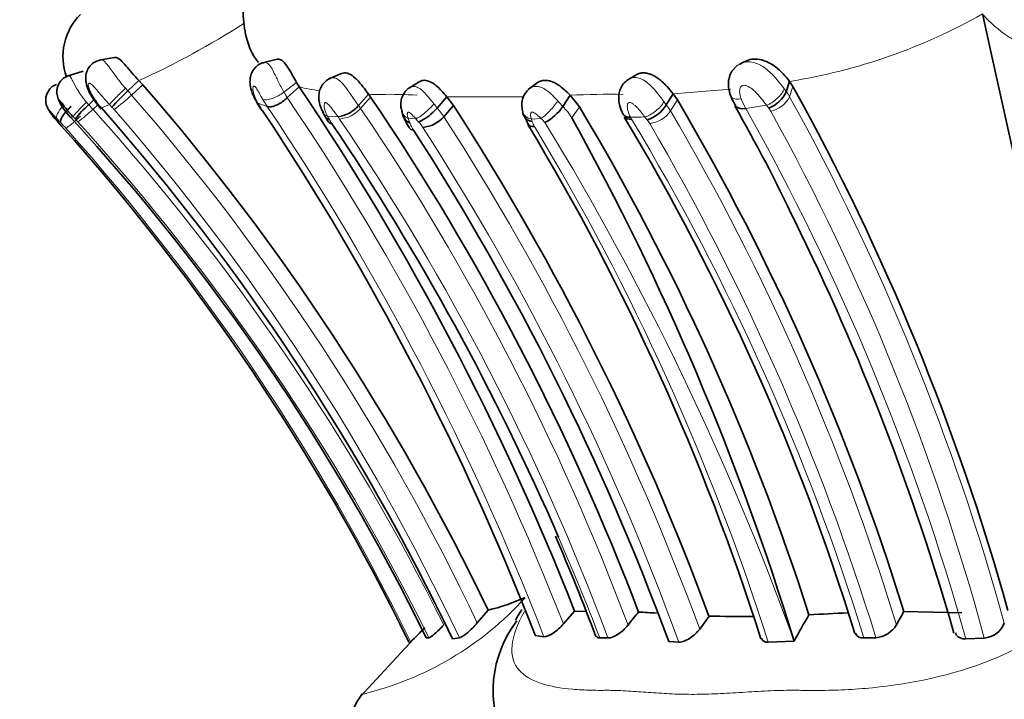
# Model space of a CAD drawing. Units: millimetres. Extents: x 0 to 834, y 0 to 1167.
# Drawn here: x 292 to 315, y 1076 to 1092 of the extents above; entities that cross this region are included whole.
import ezdxf
from ezdxf import colors
from ezdxf.entities.mleader import LeaderData, LeaderLine
from ezdxf.math import Vec2, Vec3

# ---------------------------------------------------------------- set-up
doc = ezdxf.new("R2010")
doc.units = ezdxf.units.MM
doc.layers.add('DV2_Défaut', color=7, linetype='Continuous')
doc.layers.add('Défaut', color=7, linetype='Continuous')

# ---------------------------------------------------------------- blocks, each defined once
blk = doc.blocks.new('_DOT')
at = {"color": 0}
blk.add_line((0, 0), (-1, 0), dxfattribs=at)
at = {"color": 0, "const_width": 0.333}
blk.add_lwpolyline([(-0.1665, 0, 1), (0.1665, 0, 1)], format="xyb", close=True, dxfattribs=at)
blk = doc.blocks.new('SE1')
at = {"layer": 'DV2_Défaut', "color": 7, "linetype": 'Continuous', "lineweight": 35}
for p, q in [((293.847, 1091.141), (293.48, 1091.074)), ((297.685, 1091.101), (297.336, 1091.015)), ((308.672, 1091.028), (308.571, 1090.979)), ((293.113, 1090.815), (292.736, 1090.702)), ((299.201, 1090.761), (298.902, 1090.636)), ((294.426, 1090.595), (294.162, 1090.352)), ((294.517, 1090.497), (294.426, 1090.595)), ((298.202, 1090.448), (298.14, 1090.547)), ((301.045, 1090.571), (300.804, 1090.428)), ((303.801, 1090.536), (303.601, 1090.385)), ((306.132, 1090.725), (305.934, 1090.606)), ((309.757, 1090.577), (309.679, 1090.333)), ((309.837, 1090.458), (309.757, 1090.577)), ((298.202, 1090.448), (297.921, 1090.195)), ((299.837, 1090.273), (299.603, 1090.006)), ((299.883, 1090.209), (299.837, 1090.273)), ((307.013, 1090.286), (306.853, 1090.022)), ((307.013, 1090.286), (307.113, 1090.143)), ((293.374, 1090.148), (293.241, 1090.026)), ((297.186, 1090.114), (297.239, 1090.025)), ((301.684, 1090.214), (301.454, 1089.949)), ((301.839, 1090.009), (301.684, 1090.214)), ((304.591, 1090.25), (304.413, 1089.982)), ((304.805, 1089.981), (304.591, 1090.25)), ((293.518, 1089.976), (293.535, 1089.956)), ((298.76, 1089.847), (298.804, 1089.763)), ((301.839, 1090.009), (301.608, 1089.745)), ((292.456, 1089.693), (292.495, 1089.647)), ((292.495, 1089.647), (292.596, 1089.533)), ((302.398, 1077.81), (302.654, 1078.109)), ((304.428, 1077.784), (304.692, 1078.086)), ((304.694, 1078.086), (304.957, 1078.082)), ((307.639, 1077.665), (307.86, 1077.971)), ((312.452, 1078.077), (313.814, 1078.047)), ((303.761, 1077.516), (303.97, 1077.483)), ((300.885, 1077.418), (299.635, 1076.066)), ((300.787, 1077.356), (300.822, 1077.367)), ((301.197, 1077.457), (301.259, 1077.461)), ((301.815, 1077.435), (301.977, 1077.458)), ((305.284, 1077.458), (305.479, 1077.454)), ((306.909, 1077.368), (307.15, 1077.356)), ((309.257, 1077.353), (309.865, 1077.378)), ((311.51, 1077.454), (311.792, 1077.46)), ((313.911, 1077.431), (314.346, 1077.452))]:
    blk.add_line(p, q, dxfattribs=at)
at = {"layer": 'DV2_Défaut', "color": 7, "linetype": 'Continuous', "lineweight": 18}
for p, q in [((298.14, 1090.547), (297.842, 1090.322)), ((294.108, 1090.414), (294.162, 1090.352)), ((294.517, 1090.497), (294.253, 1090.254)), ((308.373, 1090.391), (307.013, 1090.286)), ((309.837, 1090.458), (309.759, 1090.215)), ((297.45, 1089.985), (297.231, 1090.064)), ((299.884, 1090.207), (299.649, 1089.941)), ((303.483, 1090.211), (301.684, 1090.214)), ((307.113, 1090.143), (306.953, 1089.88)), ((293.457, 1090.025), (293.34, 1089.918)), ((293.525, 1089.971), (293.541, 1089.952)), ((293.731, 1090.031), (293.541, 1089.952)), ((293.789, 1089.97), (293.731, 1090.031)), ((304.805, 1089.981), (304.627, 1089.716)), ((309.214, 1090.013), (308.725, 1089.938)), ((309.265, 1089.945), (309.214, 1090.013)), ((292.489, 1089.704), (292.456, 1089.693)), ((292.876, 1089.741), (292.81, 1089.732)), ((299.118, 1089.742), (298.872, 1089.755)), ((300.952, 1089.693), (300.771, 1089.703)), ((303.901, 1089.7), (303.675, 1089.69)), ((303.675, 1089.69), (303.694, 1089.632)), ((306.012, 1089.722), (306.034, 1089.683))]:
    blk.add_line(p, q, dxfattribs=at)
at = {"layer": 'DV2_Défaut', "color": 7, "linetype": 'Continuous', "lineweight": 35}
for centre, radius, start, end in [((294.025, 1091.165), 1.39, 134.4204, 200.403), ((45.014, 1031.006), 276.148, 9.90417, 12.7958), ((298.905, 1085.351), 6.892, 133.4783, 137.9192), ((252.746, 1054.197), 55.34, 25.6004, 40.9912), ((245.204, 1054.733), 63.908, 21.43238, 33.97611), ((303.942, 1090.018), 0.497, 128.4552, 199.4195), ((309.409, 1090.642), 1.117, 199.0969, 213.8978), ((308.974, 1090.669), 0.781, 291.8903, 334.4872), ((259.652, 1062.666), 57.366, 15.6075, 28.9777), ((295.395, 1091.546), 2.467, 211.9559, 221.1053), ((300.778, 1092.141), 4.123, 209.9937, 213.1925), ((250.927, 1057.032), 59.139, 20.83412, 34.1232), ((258.039, 1061.216), 56.965, 17.2168, 30.5172), ((294.817, 1088.25), 2.375, 131.5824, 142.7554), ((252.609, 1053.901), 54.544, 25.5602, 41.372), ((243.761, 1054.216), 64.366, 21.22355, 33.64135), ((300.263, 1090.54), 1.651, 206.5059, 214.4323), ((298.998, 1090.539), 0.806, 278.5757, 318.6392), ((302.041, 1090.158), 1.447, 191.2866, 196.902), ((300.507, 1090.749), 1.24, 294.2842, 319.7769), ((250.262, 1056.699), 61.398, 20.27146, 32.85569), ((304.775, 1090.194), 1.349, 194.4641, 198.8028), ((303.406, 1090.685), 1.228, 298.5719, 325.0986), ((255.303, 1060.424), 57.655, 17.75021, 30.84054), ((306.148, 1090.465), 0.833, 287.6601, 327.8504), ((274.474, 1070.543), 39.165, 25.3351, 29.7885), ((254.381, 1054.475), 52.153, 26.1463, 42.5347), ((248.753, 1055.729), 60.563, 23.44724, 33.98174), ((301.748, 1090.131), 1.151, 197.0475, 214.4861), ((301.059, 1090.214), 0.723, 274.1949, 319.4986), ((305.365, 1090.471), 1.983, 201.3685, 209.8381), ((248.888, 1058.772), 63.752, 16.97098, 29.03785), ((258.798, 1061.422), 54.922, 17.0891, 31.0341), ((252.488, 1053.708), 53.778, 26.087, 41.7716), ((249.497, 1056.268), 61.167, 20.17917, 32.82941), ((254.841, 1060.182), 56.918, 17.6471, 31.0727), ((257.711, 1061.57), 58.164, 15.96373, 26.25739), ((258.811, 1060.132), 49.524, 20.5203, 23.4689), ((301.49, 1082.875), 4.906, 283.7136, 294.4234), ((338.194, 1051.956), 41.296, 140.7847, 141.3336), ((303.627, 1031.132), 47.004, 86.347, 86.8627), ((308.637, 1103.838), 25.878, 268.2746, 270.5675), ((335.42, 1063.436), 29.112, 149.9803, 151.3825), ((316.911, 953.407), 124.774, 92.65474, 93.07655), ((330.813, 1067.561), 21.16, 150.1988, 151.1704), ((305.526, 1076.2), 2.755, 142.9493, 205.6534), ((311.741, 1078.079), 0.621, 274.7232, 329.5181), ((314.304, 1078.002), 0.551, 274.3295, 338.6413), ((298.806, 1079.749), 3.121, 310.2535, 318.9417), ((300.996, 1075.123), 1.652, 142.2805, 196.3288)]:
    blk.add_arc(centre, radius, start, end, dxfattribs=at)
at = {"layer": 'DV2_Défaut', "color": 7, "linetype": 'Continuous', "lineweight": 18}
for centre, radius, start, end in [((307.64, 1103.919), 13.509, 279.013, 299.5561), ((286.226, 1108.576), 19.762, 294.5159, 302.6798), ((292.595, 1088.812), 2.197, 41.0214, 44.4975), ((299.412, 1091.218), 1.808, 209.7057, 214.4559), ((299.544, 1096.107), 5.816, 256.6526, 261.4711), ((300.133, 1106.572), 16.302, 268.9622, 269.9908), ((300.307, 1078.498), 11.774, 86.7262, 90.8615), ((305.493, 1072.346), 17.927, 88.9113, 92.8828), ((309.002, 1089.787), 0.87, 29.4548, 38.8825), ((295.129, 1091.332), 2.104, 211.9503, 220.2963), ((291.214, 1093.501), 4.446, 306.2212, 313.109), ((252.785, 1054.226), 54.933, 25.4246, 40.9847), ((307.428, 1096.046), 11.822, 210.3931, 210.8861), ((299.249, 1091.22), 2.182, 209.3422, 214.4718), ((245.237, 1054.662), 63.547, 21.33747, 33.99788), ((301.855, 1087.876), 3.314, 39.4732, 42.5214), ((310.647, 1090.982), 2.187, 201.9961, 208.5083), ((309.184, 1090.508), 0.645, 281.5008, 332.9792), ((260.102, 1062.742), 56.75, 15.3874, 28.9531), ((290.821, 1092.543), 3.638, 306.5523, 313.8259), ((289.293, 1086.281), 5.441, 41.9456, 43.4861), ((253.182, 1053.715), 54.068, 26.4076, 42.0356), ((292.876, 1089.074), 1.28, 41.0075, 44.459), ((252.725, 1054.173), 54.479, 25.3037, 40.9984), ((298.712, 1090.791), 1.645, 209.6703, 213.9028), ((244.566, 1054.457), 63.71, 21.187, 33.89354), ((299.104, 1090.402), 0.714, 274.1121, 319.766), ((298.252, 1088.99), 1.69, 34.2428, 36.9579), ((251.503, 1057.319), 58.158, 20.57508, 34.11982), ((300.223, 1088.854), 1.647, 32.7293, 41.6455), ((303.44, 1088.982), 1.396, 31.7347, 45.7915), ((306.375, 1090.282), 0.704, 277.1309, 325.1345), ((305.944, 1089.277), 1.175, 30.859, 39.3389), ((258.151, 1061.212), 56.599, 17.0046, 30.4318), ((259.527, 1062.207), 56.475, 15.6395, 29.4093), ((308.899, 1089.643), 0.475, 29.3703, 39.5303), ((260.22, 1062.757), 56.085, 15.1889, 28.9157), ((277.816, 1075.609), 20.346, 43.4922, 43.85), ((288.443, 1085.66), 5.718, 41.7413, 43.7203), ((289.129, 1093.987), 5.767, 308.396, 312.7803), ((281.028, 1078.597), 16.266, 42.985, 43.248), ((290.048, 1086.971), 3.958, 42.0271, 43.3307), ((253.207, 1053.669), 53.62, 26.3412, 42.1054), ((302.204, 1091.511), 3.766, 207.7922, 209.0881), ((299.746, 1090.108), 0.937, 207.2271, 214.3548), ((298.158, 1089.01), 1.207, 34.2781, 37.3084), ((250.925, 1057.012), 58.258, 20.54174, 34.11912), ((301.647, 1089.966), 0.915, 196.7051, 203.8138), ((301.529, 1089.855), 0.764, 199.7602, 213.9066), ((299.355, 1088.237), 2.162, 39.751, 42.3655), ((300.275, 1088.963), 0.99, 32.3564, 41.478), ((250.238, 1056.552), 61.161, 20.19477, 32.86828), ((304.239, 1089.806), 0.572, 197.7303, 210.8664), ((302.976, 1088.692), 1.367, 41.9736, 47.4824), ((246.354, 1054.405), 67.538, 19.88754, 31.41323), ((305.635, 1112.863), 23.136, 270.9227, 271.7673), ((258.699, 1061.146), 55.272, 17.1611, 31.0845), ((303.852, 1087.733), 3.202, 37.2547, 38.7701), ((305.858, 1089.223), 0.704, 30.8095, 39.5861), ((256.72, 1060.483), 57.63, 17.13284, 30.32835), ((252.837, 1053.965), 53.388, 25.9981, 41.6808), ((250.007, 1056.497), 60.831, 20.05415, 32.8485), ((254.53, 1059.886), 57.447, 17.70161, 31.04556), ((248.753, 1055.729), 60.563, 21.02536, 23.44724), ((297.928, 1083.46), 7.542, 283.4524, 317.8929), ((311.178, 1083.885), 9.497, 282.4693, 305.6538)]:
    blk.add_arc(centre, radius, start, end, dxfattribs=at)
for centre, major_axis, ratio, start_param, end_param in [((294.005, 1090.282), (-0.288, -0.278), 0.063083, 4.285416, 5.902332), ((309.306, 1090.265), (0.315, 0.247), 0.430936, 4.10565, 5.724248), ((293.168, 1090.009), (-0.291, -0.275), 0.095118, 4.541075, 6.14497), ((297.531, 1090.315), (0.346, 0.201), 0.617495, 3.143729, 3.413705), ((301.187, 1089.961), (0.293, 0.272), 0.191699, 3.623846, 5.228319), ((304.081, 1089.967), (0.27, 0.296), 0.193373, 3.787479, 5.403397), ((306.518, 1090.007), (-0.309, -0.253), 0.380649, 0.718109, 2.325995), ((292.783, 1089.972), (-0.287, -0.278), 0.308126, 4.986307, 6.177318), ((299.121, 1090.022), (0.356, 0.183), 0.606595, 3.134583, 3.678663), ((301.008, 1089.971), (0.385, 0.109), 0.730906, 3.139803, 3.860559), ((303.858, 1089.957), (0.386, 0.105), 0.667189, 3.141664, 4.045853), ((306.185, 1090), (0.355, 0.185), 0.552447, 3.141621, 3.932538)]:
    blk.add_ellipse(centre, major_axis=major_axis, ratio=ratio, start_param=start_param, end_param=end_param, dxfattribs=at)
at = {"layer": 'DV2_Défaut', "color": 7, "linetype": 'Continuous', "lineweight": 35}
for centre, major_axis, ratio, start_param, end_param in [((293.82, 1090.207), (0.3, 0.265), 0.054833, 3.134804, 3.475015), ((299.121, 1090.022), (0.356, 0.183), 0.606595, 3.102612, 3.134583), ((301.008, 1089.971), (0.385, 0.109), 0.730906, 3.098513, 3.139803), ((303.858, 1089.957), (0.386, 0.105), 0.667189, 3.118979, 3.141664), ((292.751, 1089.96), (0.303, 0.261), 0.256467, 3.143464, 3.237121)]:
    blk.add_ellipse(centre, major_axis=major_axis, ratio=ratio, start_param=start_param, end_param=end_param, dxfattribs=at)
for points, knots in [([(297.727, 1094.117), (297.558, 1093.906), (297.263, 1093.525), (296.976, 1092.901), (296.859, 1092.266), (296.917, 1091.67), (297.076, 1091.225), (297.218, 1091.054), (297.246, 1091.02)], [0, 0, 0, 0, 0.203457, 0.428607, 0.606742, 0.778244, 0.96243, 1, 1, 1, 1]), ([(293.52, 1091.077), (293.475, 1091.067), (293.386, 1091.045), (293.27, 1090.948), (293.198, 1090.825), (293.168, 1090.699), (293.172, 1090.579), (293.205, 1090.441), (293.261, 1090.304), (293.316, 1090.222), (293.339, 1090.188)], [0, 0, 0, 0, 0.113095, 0.262331, 0.387819, 0.499798, 0.611574, 0.713341, 0.900031, 1, 1, 1, 1]), ([(294.426, 1090.595), (294.311, 1090.713), (294.206, 1090.845), (294.032, 1091.048), (293.953, 1091.125), (293.874, 1091.143), (293.86, 1091.143), (293.847, 1091.141)], [0, 0, 0, 0, 0.451136, 0.451136, 0.902272, 0.902272, 1, 1, 1, 1]), ([(297.373, 1091.018), (297.358, 1091.017), (297.3, 1091.009), (297.211, 1090.951), (297.129, 1090.865), (297.074, 1090.767), (297.044, 1090.654), (297.039, 1090.515), (297.077, 1090.328), (297.138, 1090.203), (297.185, 1090.115)], [0, 0, 0, 0, 0.034812, 0.15625, 0.251734, 0.341613, 0.446926, 0.564656, 0.735079, 1, 1, 1, 1]), ([(298.14, 1090.547), (298.066, 1090.679), (297.986, 1090.838), (297.832, 1091.055), (297.758, 1091.109), (297.695, 1091.103), (297.691, 1091.103), (297.687, 1091.102)], [0, 0, 0, 0, 0.482497, 0.482497, 0.964994, 0.964994, 1, 1, 1, 1]), ([(309.757, 1090.577), (309.666, 1090.693), (309.553, 1090.821), (309.298, 1091.018), (309.143, 1091.091), (308.878, 1091.111), (308.762, 1091.086), (308.671, 1091.027)], [0, 0, 0, 0, 0.363636, 0.363636, 0.727273, 0.727273, 1, 1, 1, 1]), ([(299.837, 1090.273), (299.751, 1090.389), (299.659, 1090.518), (299.46, 1090.72), (299.357, 1090.779), (299.246, 1090.777), (299.223, 1090.771), (299.203, 1090.762)], [0, 0, 0, 0, 0.438198, 0.438198, 0.876396, 0.876396, 1, 1, 1, 1]), ([(306.135, 1090.728), (306.141, 1090.731), (306.159, 1090.742), (306.192, 1090.757), (306.234, 1090.769), (306.279, 1090.776), (306.341, 1090.778), (306.421, 1090.768), (306.518, 1090.734), (306.613, 1090.682), (306.704, 1090.616), (306.79, 1090.539), (306.897, 1090.428), (306.967, 1090.343), (307.013, 1090.286)], [0, 0, 0, 0, 0.0218577, 0.0707046, 0.1199247, 0.1688537, 0.2176769, 0.3157139, 0.4133965, 0.5112017, 0.6091331, 0.7067193, 0.8047552, 1, 1, 1, 1]), ([(308.46, 1090.882), (308.437, 1090.86), (308.382, 1090.808), (308.338, 1090.692), (308.312, 1090.548), (308.318, 1090.378), (308.375, 1090.219), (308.411, 1090.139), (308.423, 1090.112)], [0, 0, 0, 0, 0.102372, 0.282416, 0.416763, 0.634153, 0.89597, 1, 1, 1, 1]), ([(292.48, 1090.5), (292.454, 1090.492), (292.389, 1090.469), (292.307, 1090.385), (292.251, 1090.281), (292.228, 1090.186), (292.227, 1090.105), (292.239, 1090.037), (292.258, 1089.981), (292.281, 1089.933), (292.332, 1089.844), (292.398, 1089.75), (292.459, 1089.688), (292.468, 1089.678)], [0, 0, 0, 0, 0.072478, 0.211879, 0.323198, 0.416142, 0.49373, 0.559315, 0.61811, 0.665287, 0.727826, 0.962642, 1, 1, 1, 1]), ([(292.777, 1090.714), (292.728, 1090.695), (292.65, 1090.661), (292.561, 1090.565), (292.512, 1090.468), (292.492, 1090.38), (292.49, 1090.302), (292.501, 1090.231), (292.523, 1090.159), (292.577, 1090.04), (292.674, 1089.883), (292.768, 1089.781), (292.812, 1089.735)], [0, 0, 0, 0, 0.116754, 0.221171, 0.306545, 0.378967, 0.439966, 0.498861, 0.555009, 0.637368, 0.857507, 1, 1, 1, 1]), ([(298.943, 1090.648), (298.931, 1090.645), (298.89, 1090.634), (298.817, 1090.577), (298.74, 1090.491), (298.685, 1090.376), (298.661, 1090.247), (298.67, 1090.098), (298.706, 1089.957), (298.751, 1089.879), (298.772, 1089.844)], [0, 0, 0, 0, 0.033279, 0.135534, 0.266785, 0.388201, 0.52706, 0.67528, 0.873826, 1, 1, 1, 1]), ([(301.684, 1090.214), (301.6, 1090.31), (301.514, 1090.407), (301.33, 1090.557), (301.236, 1090.601), (301.116, 1090.603), (301.078, 1090.592), (301.048, 1090.573)], [0, 0, 0, 0, 0.397586, 0.397586, 0.795172, 0.795172, 1, 1, 1, 1]), ([(304.591, 1090.25), (304.501, 1090.339), (304.407, 1090.427), (304.198, 1090.563), (304.088, 1090.603), (303.918, 1090.601), (303.854, 1090.579), (303.805, 1090.539)], [0, 0, 0, 0, 0.369894, 0.369894, 0.739788, 0.739788, 1, 1, 1, 1]), ([(305.965, 1090.623), (305.928, 1090.598), (305.86, 1090.552), (305.782, 1090.439), (305.738, 1090.312), (305.725, 1090.17), (305.749, 1089.997), (305.796, 1089.888), (305.831, 1089.815)], [0, 0, 0, 0, 0.129102, 0.280604, 0.423212, 0.563907, 0.747442, 1, 1, 1, 1]), ([(300.816, 1090.431), (300.797, 1090.421), (300.747, 1090.392), (300.677, 1090.313), (300.62, 1090.205), (300.595, 1090.087), (300.597, 1089.968), (300.614, 1089.902), (300.625, 1089.863)], [0, 0, 0, 0, 0.088772, 0.272681, 0.451851, 0.638291, 0.816582, 1, 1, 1, 1]), ([(292.876, 1089.741), (292.847, 1089.772), (292.819, 1089.803), (292.792, 1089.835), (292.761, 1089.871), (292.73, 1089.909), (292.701, 1089.946), (292.665, 1089.992), (292.629, 1090.04), (292.599, 1090.079), (292.589, 1090.092), (292.58, 1090.104), (292.571, 1090.114), (292.567, 1090.119), (292.562, 1090.124), (292.559, 1090.128), (292.556, 1090.131), (292.553, 1090.134), (292.551, 1090.135), (292.55, 1090.135), (292.549, 1090.136), (292.549, 1090.135), (292.548, 1090.135), (292.548, 1090.133), (292.548, 1090.13), (292.549, 1090.125), (292.551, 1090.118), (292.554, 1090.11), (292.559, 1090.097), (292.565, 1090.082), (292.573, 1090.066), (292.588, 1090.037), (292.607, 1090.004), (292.627, 1089.973), (292.667, 1089.908), (292.715, 1089.843), (292.767, 1089.782), (292.781, 1089.765), (292.795, 1089.748), (292.81, 1089.732)], [0, 0, 0, 0, 0.109082, 0.109082, 0.109082, 0.237052, 0.237052, 0.237052, 0.399132, 0.399132, 0.399132, 0.45134, 0.45134, 0.45134, 0.479407, 0.479407, 0.479407, 0.501842, 0.501842, 0.501842, 0.509112, 0.509112, 0.509112, 0.531533, 0.531533, 0.531533, 0.568849, 0.568849, 0.568849, 0.624769, 0.624769, 0.624769, 0.72902, 0.72902, 0.72902, 0.941631, 0.941631, 0.941631, 1, 1, 1, 1]), ([(297.45, 1089.985), (297.46, 1089.982), (297.48, 1089.976), (297.518, 1089.976), (297.561, 1089.982), (297.609, 1089.995), (297.66, 1090.014), (297.714, 1090.04), (297.768, 1090.072), (297.822, 1090.109), (297.874, 1090.15), (297.905, 1090.18), (297.921, 1090.195)], [0, 0, 0, 0, 0.096325, 0.193453, 0.291391, 0.390144, 0.48972, 0.59012, 0.691348, 0.793404, 0.896288, 1, 1, 1, 1]), ([(292.83, 1089.986), (292.752, 1089.916), (292.68, 1089.835), (292.586, 1089.697), (292.565, 1089.64), (292.576, 1089.612)], [0, 0, 0, 0, 0.5, 0.5, 1, 1, 1, 1]), ([(297.237, 1090.027), (297.238, 1090.025), (297.25, 1090.006), (297.267, 1089.991), (297.282, 1089.977)], [0, 0, 0, 0, 0.095245, 1, 1, 1, 1]), ([(306.007, 1089.73), (305.926, 1089.724), (305.861, 1089.754), (305.835, 1089.806), (305.834, 1089.807), (305.834, 1089.807)], [0, 0, 0, 0, 0.993275, 0.993275, 1, 1, 1, 1]), ([(308.474, 1090.017), (308.48, 1090.003), (308.49, 1089.99), (308.548, 1089.939), (308.63, 1089.924), (308.724, 1089.938)], [0, 0, 0, 0, 0.2165, 0.2165, 1, 1, 1, 1]), ([(300.667, 1089.741), (300.668, 1089.739), (300.675, 1089.717), (300.695, 1089.678), (300.741, 1089.63), (300.787, 1089.608), (300.809, 1089.597)], [0, 0, 0, 0, 0.044219, 0.345798, 0.665206, 1, 1, 1, 1]), ([(303.505, 1089.755), (303.507, 1089.75), (303.508, 1089.746), (303.538, 1089.684), (303.606, 1089.643), (303.694, 1089.632)], [0, 0, 0, 0, 0.068094, 0.068094, 1, 1, 1, 1]), ([(303.449, 1078.122), (303.425, 1078.085), (303.372, 1078.004), (303.323, 1077.921), (303.297, 1077.875)], [0, 0, 0, 0, 0.458481, 1, 1, 1, 1]), ([(301.259, 1077.461), (301.278, 1077.461), (301.329, 1077.496), (301.459, 1077.608), (301.537, 1077.685), (301.609, 1077.762)], [0, 0, 0, 0, 0.5, 0.5, 1, 1, 1, 1]), ([(301.977, 1077.458), (302.016, 1077.465), (302.088, 1077.512), (302.245, 1077.644), (302.329, 1077.729), (302.398, 1077.81)], [0, 0, 0, 0, 0.5, 0.5, 1, 1, 1, 1]), ([(303.97, 1077.483), (304.018, 1077.477), (304.099, 1077.51), (304.269, 1077.623), (304.358, 1077.703), (304.428, 1077.784)], [0, 0, 0, 0, 0.5, 0.5, 1, 1, 1, 1]), ([(305.479, 1077.454), (305.54, 1077.452), (305.628, 1077.487), (305.802, 1077.6), (305.887, 1077.678), (305.95, 1077.758)], [0, 0, 0, 0, 0.5, 0.5, 1, 1, 1, 1]), ([(307.15, 1077.356), (307.221, 1077.353), (307.317, 1077.389), (307.498, 1077.505), (307.582, 1077.585), (307.639, 1077.665)], [0, 0, 0, 0, 0.5, 0.5, 1, 1, 1, 1]), ([(311.311, 1077.565), (311.313, 1077.557), (311.317, 1077.55), (311.351, 1077.486), (311.42, 1077.452), (311.51, 1077.454)], [0, 0, 0, 0, 0.1125692, 0.1125692, 1, 1, 1, 1]), ([(313.666, 1077.576), (313.671, 1077.557), (313.68, 1077.539), (313.731, 1077.464), (313.811, 1077.428), (313.911, 1077.431)], [0, 0, 0, 0, 0.215758, 0.215758, 1, 1, 1, 1])]:
    blk.add_open_spline(points, degree=3, knots=knots, dxfattribs=at)
at = {"layer": 'DV2_Défaut', "color": 7, "linetype": 'Continuous', "lineweight": 18}
for points, knots in [([(317.757, 1090.615), (317.039, 1090.749), (316.348, 1090.934), (315.604, 1091.251), (315.46, 1091.318), (315.186, 1091.463), (315.054, 1091.541), (314.686, 1091.787), (314.476, 1091.967), (314.304, 1092.166)], [0, 0, 0, 0, 0.5, 0.5, 0.625, 0.625, 0.75, 0.75, 1, 1, 1, 1]), ([(293.519, 1091.081), (293.526, 1091.083), (293.534, 1091.083), (293.542, 1091.082), (293.551, 1091.081), (293.56, 1091.078), (293.569, 1091.074), (293.602, 1091.059), (293.639, 1091.022), (293.678, 1090.975), (293.707, 1090.939), (293.738, 1090.897), (293.771, 1090.851), (293.829, 1090.771), (293.893, 1090.679), (293.964, 1090.588), (294.009, 1090.53), (294.058, 1090.471), (294.108, 1090.414)], [0, 0, 0, 0, 0.054246, 0.054246, 0.054246, 0.114274, 0.114274, 0.114274, 0.342073, 0.342073, 0.342073, 0.51246, 0.51246, 0.51246, 0.809734, 0.809734, 0.809734, 1, 1, 1, 1]), ([(297.371, 1091.024), (297.376, 1091.025), (297.38, 1091.025), (297.385, 1091.026), (297.405, 1091.028), (297.426, 1091.022), (297.448, 1091.009), (297.469, 1090.996), (297.49, 1090.976), (297.511, 1090.95), (297.534, 1090.92), (297.557, 1090.881), (297.581, 1090.838), (297.604, 1090.793), (297.628, 1090.742), (297.652, 1090.69), (297.67, 1090.653), (297.688, 1090.615), (297.707, 1090.577), (297.75, 1090.489), (297.796, 1090.401), (297.842, 1090.322), (297.842, 1090.322), (297.842, 1090.322), (297.842, 1090.322)], [0, 0, 0, 0, 0.031411, 0.031411, 0.031411, 0.170715, 0.170715, 0.170715, 0.309001, 0.309001, 0.309001, 0.464642, 0.464642, 0.464642, 0.623104, 0.623104, 0.623104, 0.734992, 0.734992, 0.734992, 0.999946, 0.999946, 0.999946, 1, 1, 1, 1]), ([(308.436, 1090.859), (308.436, 1090.859), (308.436, 1090.859), (308.436, 1090.859), (308.44, 1090.864), (308.443, 1090.869), (308.447, 1090.873), (308.451, 1090.877), (308.454, 1090.882), (308.458, 1090.886), (308.493, 1090.926), (308.536, 1090.96), (308.584, 1090.985), (308.625, 1091.007), (308.67, 1091.022), (308.716, 1091.03), (308.766, 1091.039), (308.819, 1091.039), (308.871, 1091.031), (308.929, 1091.021), (308.988, 1091), (309.043, 1090.973), (309.118, 1090.936), (309.19, 1090.886), (309.256, 1090.829), (309.339, 1090.758), (309.415, 1090.674), (309.484, 1090.591), (309.536, 1090.528), (309.584, 1090.464), (309.63, 1090.402)], [0, 0, 0, 0, 0.000038, 0.000038, 0.000038, 0.011913, 0.011913, 0.011913, 0.023367, 0.023367, 0.023367, 0.134774, 0.134774, 0.134774, 0.232239, 0.232239, 0.232239, 0.34027, 0.34027, 0.34027, 0.463227, 0.463227, 0.463227, 0.630092, 0.630092, 0.630092, 0.841219, 0.841219, 0.841219, 1, 1, 1, 1]), ([(292.777, 1090.714), (292.779, 1090.715), (292.78, 1090.715), (292.781, 1090.715), (292.784, 1090.715), (292.787, 1090.714), (292.791, 1090.711), (292.804, 1090.702), (292.818, 1090.677), (292.837, 1090.643), (292.849, 1090.62), (292.862, 1090.593), (292.877, 1090.563), (292.91, 1090.5), (292.952, 1090.421), (293.001, 1090.343), (293.002, 1090.341), (293.004, 1090.339), (293.005, 1090.337), (293.035, 1090.289), (293.068, 1090.24), (293.104, 1090.192), (293.132, 1090.156), (293.161, 1090.119), (293.191, 1090.084)], [0, 0, 0, 0, 0.01983, 0.01983, 0.01983, 0.077711, 0.077711, 0.077711, 0.276304, 0.276304, 0.276304, 0.406927, 0.406927, 0.406927, 0.690587, 0.690587, 0.690587, 0.697751, 0.697751, 0.697751, 0.868353, 0.868353, 0.868353, 1, 1, 1, 1]), ([(293.731, 1090.031), (293.682, 1090.084), (293.634, 1090.137), (293.587, 1090.191), (293.526, 1090.262), (293.468, 1090.335), (293.412, 1090.399), (293.386, 1090.429), (293.361, 1090.456), (293.336, 1090.48), (293.319, 1090.498), (293.302, 1090.513), (293.286, 1090.524), (293.28, 1090.528), (293.275, 1090.531), (293.27, 1090.533), (293.266, 1090.534), (293.263, 1090.535), (293.26, 1090.536), (293.253, 1090.537), (293.248, 1090.536), (293.244, 1090.532), (293.242, 1090.531), (293.24, 1090.529), (293.238, 1090.527), (293.235, 1090.521), (293.233, 1090.513), (293.232, 1090.503), (293.232, 1090.493), (293.233, 1090.48), (293.236, 1090.466), (293.241, 1090.441), (293.25, 1090.414), (293.26, 1090.387), (293.278, 1090.339), (293.302, 1090.291), (293.329, 1090.244), (293.334, 1090.235), (293.339, 1090.227), (293.344, 1090.218)], [0, 0, 0, 0, 0.176686, 0.176686, 0.176686, 0.40992, 0.40992, 0.40992, 0.516851, 0.516851, 0.516851, 0.593838, 0.593838, 0.593838, 0.619915, 0.619915, 0.619915, 0.638273, 0.638273, 0.638273, 0.674466, 0.674466, 0.674466, 0.689916, 0.689916, 0.689916, 0.727766, 0.727766, 0.727766, 0.768056, 0.768056, 0.768056, 0.84228, 0.84228, 0.84228, 0.975418, 0.975418, 0.975418, 1, 1, 1, 1]), ([(298.941, 1090.652), (298.961, 1090.66), (298.982, 1090.665), (299.004, 1090.664), (299.028, 1090.664), (299.054, 1090.657), (299.08, 1090.645), (299.114, 1090.628), (299.149, 1090.602), (299.183, 1090.569), (299.21, 1090.543), (299.237, 1090.513), (299.264, 1090.48), (299.302, 1090.432), (299.34, 1090.379), (299.377, 1090.326), (299.41, 1090.279), (299.443, 1090.231), (299.475, 1090.184), (299.518, 1090.123), (299.561, 1090.063), (299.603, 1090.006), (299.603, 1090.006), (299.603, 1090.006), (299.603, 1090.006)], [0, 0, 0, 0, 0.097931, 0.097931, 0.097931, 0.210177, 0.210177, 0.210177, 0.361639, 0.361639, 0.361639, 0.480105, 0.480105, 0.480105, 0.651429, 0.651429, 0.651429, 0.801215, 0.801215, 0.801215, 0.999948, 0.999948, 0.999948, 1, 1, 1, 1]), ([(305.964, 1090.624), (305.971, 1090.628), (305.978, 1090.632), (305.985, 1090.636), (306.025, 1090.655), (306.071, 1090.667), (306.116, 1090.667), (306.155, 1090.667), (306.194, 1090.659), (306.233, 1090.645), (306.284, 1090.627), (306.334, 1090.598), (306.382, 1090.563), (306.419, 1090.536), (306.455, 1090.505), (306.489, 1090.472), (306.551, 1090.411), (306.611, 1090.341), (306.666, 1090.271), (306.704, 1090.223), (306.741, 1090.175), (306.776, 1090.127), (306.784, 1090.116), (306.792, 1090.106), (306.8, 1090.095)], [0, 0, 0, 0, 0.0259232, 0.0259232, 0.0259232, 0.1708019, 0.1708019, 0.1708019, 0.2922133, 0.2922133, 0.2922133, 0.4536334, 0.4536334, 0.4536334, 0.5766007, 0.5766007, 0.5766007, 0.8056043, 0.8056043, 0.8056043, 0.9636502, 0.9636502, 0.9636502, 1, 1, 1, 1]), ([(297.347, 1090.151), (297.317, 1090.203), (297.286, 1090.259), (297.255, 1090.315), (297.244, 1090.334), (297.233, 1090.353), (297.221, 1090.372), (297.212, 1090.387), (297.202, 1090.403), (297.192, 1090.417), (297.185, 1090.427), (297.177, 1090.437), (297.169, 1090.444), (297.162, 1090.451), (297.156, 1090.457), (297.149, 1090.46), (297.143, 1090.464), (297.137, 1090.466), (297.132, 1090.465), (297.124, 1090.464), (297.12, 1090.457), (297.116, 1090.449), (297.109, 1090.433), (297.107, 1090.409), (297.109, 1090.383), (297.113, 1090.34), (297.126, 1090.289), (297.145, 1090.238), (297.167, 1090.181), (297.196, 1090.122), (297.231, 1090.064)], [0, 0, 0, 0, 0.173051, 0.173051, 0.173051, 0.231791, 0.231791, 0.231791, 0.280363, 0.280363, 0.280363, 0.31805, 0.31805, 0.31805, 0.353917, 0.353917, 0.353917, 0.393771, 0.393771, 0.393771, 0.454329, 0.454329, 0.454329, 0.578469, 0.578469, 0.578469, 0.777359, 0.777359, 0.777359, 1, 1, 1, 1]), ([(297.842, 1090.322), (297.76, 1090.261), (297.658, 1090.207), (297.474, 1090.144), (297.393, 1090.135), (297.347, 1090.151)], [0, 0, 0, 0, 0.5, 0.5, 1, 1, 1, 1]), ([(300.815, 1090.434), (300.823, 1090.439), (300.831, 1090.443), (300.84, 1090.447), (300.863, 1090.456), (300.888, 1090.46), (300.914, 1090.458), (300.944, 1090.456), (300.976, 1090.446), (301.008, 1090.429), (301.04, 1090.412), (301.073, 1090.388), (301.106, 1090.359), (301.142, 1090.326), (301.178, 1090.288), (301.213, 1090.247), (301.259, 1090.195), (301.305, 1090.137), (301.349, 1090.081), (301.359, 1090.07), (301.368, 1090.058), (301.377, 1090.046)], [0, 0, 0, 0, 0.052036, 0.052036, 0.052036, 0.189721, 0.189721, 0.189721, 0.351894, 0.351894, 0.351894, 0.519215, 0.519215, 0.519215, 0.705368, 0.705368, 0.705368, 0.949376, 0.949376, 0.949376, 1, 1, 1, 1]), ([(303.631, 1090.408), (303.66, 1090.429), (303.692, 1090.444), (303.726, 1090.453), (303.763, 1090.461), (303.803, 1090.462), (303.843, 1090.453), (303.873, 1090.447), (303.903, 1090.437), (303.934, 1090.423), (303.973, 1090.404), (304.011, 1090.38), (304.049, 1090.351), (304.103, 1090.311), (304.156, 1090.262), (304.206, 1090.211), (304.237, 1090.18), (304.268, 1090.148), (304.297, 1090.116)], [0, 0, 0, 0, 0.156001, 0.156001, 0.156001, 0.323653, 0.323653, 0.323653, 0.450171, 0.450171, 0.450171, 0.615099, 0.615099, 0.615099, 0.853747, 0.853747, 0.853747, 1, 1, 1, 1]), ([(309.214, 1090.013), (309.173, 1090.069), (309.13, 1090.126), (309.083, 1090.183), (309.032, 1090.246), (308.976, 1090.31), (308.912, 1090.365), (308.873, 1090.399), (308.83, 1090.431), (308.784, 1090.455), (308.76, 1090.467), (308.736, 1090.477), (308.711, 1090.482), (308.695, 1090.485), (308.679, 1090.485), (308.665, 1090.483), (308.652, 1090.48), (308.64, 1090.476), (308.63, 1090.469), (308.619, 1090.463), (308.61, 1090.454), (308.603, 1090.444), (308.602, 1090.443), (308.601, 1090.441), (308.6, 1090.44), (308.592, 1090.427), (308.588, 1090.413), (308.586, 1090.398), (308.582, 1090.379), (308.581, 1090.359), (308.581, 1090.34), (308.582, 1090.28), (308.596, 1090.22), (308.619, 1090.163)], [0, 0, 0, 0, 0.195646, 0.195646, 0.195646, 0.41103, 0.41103, 0.41103, 0.543028, 0.543028, 0.543028, 0.610026, 0.610026, 0.610026, 0.65146, 0.65146, 0.65146, 0.687164, 0.687164, 0.687164, 0.723199, 0.723199, 0.723199, 0.728451, 0.728451, 0.728451, 0.772111, 0.772111, 0.772111, 0.827903, 0.827903, 0.827903, 1, 1, 1, 1]), ([(309.63, 1090.402), (309.647, 1090.379), (309.663, 1090.356), (309.679, 1090.333), (309.679, 1090.333), (309.679, 1090.333), (309.679, 1090.333)], [0, 0, 0, 0, 0.999355, 0.999355, 0.999355, 1, 1, 1, 1]), ([(293.191, 1090.084), (293.208, 1090.064), (293.224, 1090.045), (293.241, 1090.026), (293.241, 1090.026), (293.241, 1090.026), (293.241, 1090.026)], [0, 0, 0, 0, 0.999214, 0.999214, 0.999214, 1, 1, 1, 1]), ([(299.118, 1089.742), (299.087, 1089.784), (299.055, 1089.827), (299.021, 1089.872), (298.999, 1089.901), (298.976, 1089.932), (298.952, 1089.962), (298.933, 1089.985), (298.913, 1090.009), (298.892, 1090.03), (298.883, 1090.039), (298.873, 1090.048), (298.864, 1090.056), (298.854, 1090.063), (298.845, 1090.07), (298.836, 1090.074), (298.831, 1090.076), (298.827, 1090.077), (298.823, 1090.077), (298.818, 1090.077), (298.814, 1090.075), (298.81, 1090.072), (298.803, 1090.066), (298.798, 1090.056), (298.795, 1090.046), (298.789, 1090.026), (298.789, 1090.002), (298.792, 1089.977), (298.798, 1089.928), (298.816, 1089.874), (298.839, 1089.822), (298.849, 1089.799), (298.86, 1089.777), (298.872, 1089.755)], [0, 0, 0, 0, 0.172597, 0.172597, 0.172597, 0.289073, 0.289073, 0.289073, 0.381386, 0.381386, 0.381386, 0.422737, 0.422737, 0.422737, 0.462544, 0.462544, 0.462544, 0.482251, 0.482251, 0.482251, 0.510644, 0.510644, 0.510644, 0.571662, 0.571662, 0.571662, 0.683149, 0.683149, 0.683149, 0.904684, 0.904684, 0.904684, 1, 1, 1, 1]), ([(301.377, 1090.046), (301.403, 1090.014), (301.429, 1089.981), (301.454, 1089.949), (301.454, 1089.949), (301.454, 1089.949), (301.454, 1089.949)], [0, 0, 0, 0, 0.999528, 0.999528, 0.999528, 1, 1, 1, 1]), ([(306.349, 1089.738), (306.341, 1089.748), (306.334, 1089.757), (306.327, 1089.766), (306.298, 1089.804), (306.267, 1089.842), (306.235, 1089.88), (306.199, 1089.923), (306.16, 1089.967), (306.117, 1090.006), (306.1, 1090.02), (306.083, 1090.035), (306.064, 1090.047), (306.047, 1090.059), (306.028, 1090.07), (306.009, 1090.076), (306.002, 1090.079), (305.995, 1090.081), (305.988, 1090.081), (305.983, 1090.081), (305.978, 1090.079), (305.973, 1090.077), (305.972, 1090.077), (305.97, 1090.076), (305.969, 1090.075), (305.961, 1090.07), (305.954, 1090.063), (305.95, 1090.055), (305.942, 1090.043), (305.938, 1090.027), (305.936, 1090.012), (305.932, 1089.981), (305.935, 1089.948), (305.941, 1089.915), (305.953, 1089.852), (305.977, 1089.789), (306.008, 1089.73)], [0, 0, 0, 0, 0.037275, 0.037275, 0.037275, 0.188943, 0.188943, 0.188943, 0.360588, 0.360588, 0.360588, 0.42631, 0.42631, 0.42631, 0.489868, 0.489868, 0.489868, 0.513877, 0.513877, 0.513877, 0.534239, 0.534239, 0.534239, 0.540346, 0.540346, 0.540346, 0.579973, 0.579973, 0.579973, 0.641598, 0.641598, 0.641598, 0.764939, 0.764939, 0.764939, 1, 1, 1, 1]), ([(306.8, 1090.095), (306.818, 1090.07), (306.836, 1090.046), (306.853, 1090.022), (306.853, 1090.022), (306.853, 1090.022), (306.853, 1090.022)], [0, 0, 0, 0, 0.999379, 0.999379, 0.999379, 1, 1, 1, 1]), ([(308.375, 1090.225), (308.38, 1090.212), (308.389, 1090.2), (308.444, 1090.159), (308.524, 1090.149), (308.619, 1090.163)], [0, 0, 0, 0, 0.234579, 0.234579, 1, 1, 1, 1]), ([(292.489, 1089.704), (292.487, 1089.706), (292.485, 1089.708), (292.483, 1089.71), (292.442, 1089.753), (292.404, 1089.796), (292.369, 1089.836), (292.354, 1089.854), (292.339, 1089.871), (292.326, 1089.885), (292.319, 1089.893), (292.312, 1089.901), (292.307, 1089.905), (292.305, 1089.906), (292.304, 1089.907), (292.303, 1089.907), (292.303, 1089.907), (292.303, 1089.907), (292.303, 1089.906), (292.304, 1089.904), (292.305, 1089.901), (292.307, 1089.898), (292.31, 1089.89), (292.315, 1089.881), (292.321, 1089.871), (292.328, 1089.861), (292.335, 1089.85), (292.343, 1089.839), (292.366, 1089.804), (292.395, 1089.766), (292.425, 1089.73), (292.435, 1089.717), (292.445, 1089.705), (292.456, 1089.693)], [0, 0, 0, 0, 0.013111, 0.013111, 0.013111, 0.292695, 0.292695, 0.292695, 0.418635, 0.418635, 0.418635, 0.491523, 0.491523, 0.491523, 0.517374, 0.517374, 0.517374, 0.53113, 0.53113, 0.53113, 0.564475, 0.564475, 0.564475, 0.632397, 0.632397, 0.632397, 0.702488, 0.702488, 0.702488, 0.924636, 0.924636, 0.924636, 1, 1, 1, 1]), ([(300.952, 1089.693), (300.945, 1089.701), (300.939, 1089.709), (300.932, 1089.716), (300.905, 1089.745), (300.878, 1089.775), (300.849, 1089.803), (300.836, 1089.815), (300.823, 1089.827), (300.809, 1089.837), (300.802, 1089.842), (300.794, 1089.847), (300.787, 1089.85), (300.783, 1089.852), (300.779, 1089.854), (300.775, 1089.854), (300.773, 1089.854), (300.771, 1089.853), (300.769, 1089.852), (300.762, 1089.849), (300.758, 1089.843), (300.755, 1089.836), (300.752, 1089.828), (300.75, 1089.82), (300.75, 1089.811), (300.748, 1089.786), (300.754, 1089.757), (300.762, 1089.728), (300.765, 1089.72), (300.768, 1089.712), (300.771, 1089.703)], [0, 0, 0, 0, 0.06068, 0.06068, 0.06068, 0.294318, 0.294318, 0.294318, 0.397001, 0.397001, 0.397001, 0.452708, 0.452708, 0.452708, 0.48303, 0.48303, 0.48303, 0.507432, 0.507432, 0.507432, 0.592275, 0.592275, 0.592275, 0.68008, 0.68008, 0.68008, 0.928026, 0.928026, 0.928026, 1, 1, 1, 1]), ([(303.901, 1089.7), (303.88, 1089.72), (303.859, 1089.741), (303.837, 1089.76), (303.811, 1089.784), (303.783, 1089.807), (303.753, 1089.827), (303.74, 1089.835), (303.727, 1089.843), (303.714, 1089.848), (303.707, 1089.851), (303.701, 1089.853), (303.695, 1089.854), (303.692, 1089.855), (303.688, 1089.855), (303.685, 1089.855), (303.685, 1089.855), (303.684, 1089.855), (303.684, 1089.855), (303.679, 1089.853), (303.675, 1089.851), (303.672, 1089.848), (303.666, 1089.842), (303.662, 1089.835), (303.66, 1089.827), (303.655, 1089.811), (303.655, 1089.794), (303.656, 1089.776), (303.659, 1089.748), (303.665, 1089.718), (303.675, 1089.69)], [0, 0, 0, 0, 0.168847, 0.168847, 0.168847, 0.371739, 0.371739, 0.371739, 0.458848, 0.458848, 0.458848, 0.499245, 0.499245, 0.499245, 0.522492, 0.522492, 0.522492, 0.525532, 0.525532, 0.525532, 0.565156, 0.565156, 0.565156, 0.637221, 0.637221, 0.637221, 0.776689, 0.776689, 0.776689, 1, 1, 1, 1]), ([(303.513, 1078.076), (303.338, 1077.776), (303.132, 1077.202), (303.325, 1076.656), (303.865, 1076.355), (304.496, 1076.247), (305.003, 1076.222), (305.27, 1076.219), (305.427, 1076.22), (305.663, 1076.22), (306.014, 1076.202), (306.489, 1076.165), (306.984, 1076.132), (307.508, 1076.121), (308.063, 1076.136), (308.643, 1076.171), (309.239, 1076.209), (309.689, 1076.223), (309.987, 1076.22), (310.186, 1076.216), (310.54, 1076.215), (311.267, 1076.234), (312.802, 1076.378), (314.856, 1076.925), (316.233, 1077.913), (316.624, 1078.337), (316.689, 1078.408)], [0, 0, 0, 0, 0.065573, 0.137512, 0.208383, 0.278886, 0.313975, 0.33152, 0.340299, 0.349078, 0.384184, 0.419316, 0.454405, 0.489399, 0.524416, 0.559553, 0.594709, 0.629848, 0.638634, 0.647422, 0.664995, 0.70009, 0.76984, 0.91075, 0.985049, 1, 1, 1, 1])]:
    blk.add_open_spline(points, degree=3, knots=knots, dxfattribs=at)
at = {"layer": 'DV2_Défaut', "color": 7, "linetype": 'Continuous', "lineweight": 35}
for points in [[(293.344, 1090.218), (293.329, 1090.212), (293.321, 1090.21), (293.319, 1090.213)], [(293.503, 1089.963), (293.504, 1089.961), (293.512, 1089.963), (293.525, 1089.971)], [(298.807, 1089.764), (298.826, 1089.725), (298.863, 1089.695), (298.913, 1089.68)], [(298.892, 1089.622), (298.907, 1089.599), (298.935, 1089.584), (298.973, 1089.58)], [(305.869, 1089.745), (305.896, 1089.701), (305.956, 1089.679), (306.034, 1089.683)], [(300.895, 1089.429), (300.849, 1089.432), (300.815, 1089.45), (300.798, 1089.478)], [(303.748, 1089.513), (303.675, 1089.505), (303.62, 1089.523), (303.597, 1089.561)], [(305.206, 1077.497), (305.219, 1077.472), (305.245, 1077.458), (305.284, 1077.458)], [(309.095, 1077.442), (309.116, 1077.385), (309.174, 1077.351), (309.257, 1077.353)]]:
    blk.add_open_spline(points, degree=3, dxfattribs=at)

msp = doc.modelspace()

# ---------------------------------------------------------------- block references
at = {"layer": 'Défaut'}
msp.add_blockref('SE1', (0, 0), dxfattribs=at)

# ---------------------------------------------------------------- leaders
at = {"layer": 'Défaut', "color": 7, "linetype": 'Continuous', "lineweight": 18}
ml = msp.add_multileader_mtext('Standard', dxfattribs=at)
ml.set_content('{\\pxsm0.9;\\fSolid Edge ISO|b1||i0||c0|p34;\\W1.;16/05/2017\\P}', color=256)
ml.set_leader_properties()
ml.set_arrow_properties(name='DOT')
ml.build(insert=Vec2(0, 0))
ml.multileader.update_dxf_attribs({"leader_type": 0, "dogleg_length": 0, "arrow_head_size": 12})
ctx = ml.context
ctx.base_point, ctx.char_height, ctx.arrow_head_size, ctx.landing_gap_size = Vec3(656.602, 1156.973), 12, 12, 4.2
notes = []
notes.append((ctx, [(0, (0, 0, 0), (0, 0), (1, 0), 1, [])]))
ctx.mtext.insert = Vec3(658.602, 1163.093)
for ctx, leaders in notes:
    for number, flags, end, landing, length, lines in leaders:
        leader = LeaderData()
        leader.index, (leader.has_last_leader_line, leader.has_dogleg_vector, leader.attachment_direction) = number, flags
        leader.last_leader_point, leader.dogleg_vector, leader.dogleg_length = Vec3(end), Vec3(landing), length
        for number, points, colour, breaks in lines:
            line = LeaderLine()
            line.index, line.vertices, line.color, line.breaks = number, Vec3.list(points), colors.encode_raw_color(colour), breaks
            leader.lines.append(line)
        ctx.leaders.append(leader)

doc.saveas('drawing.dxf')
